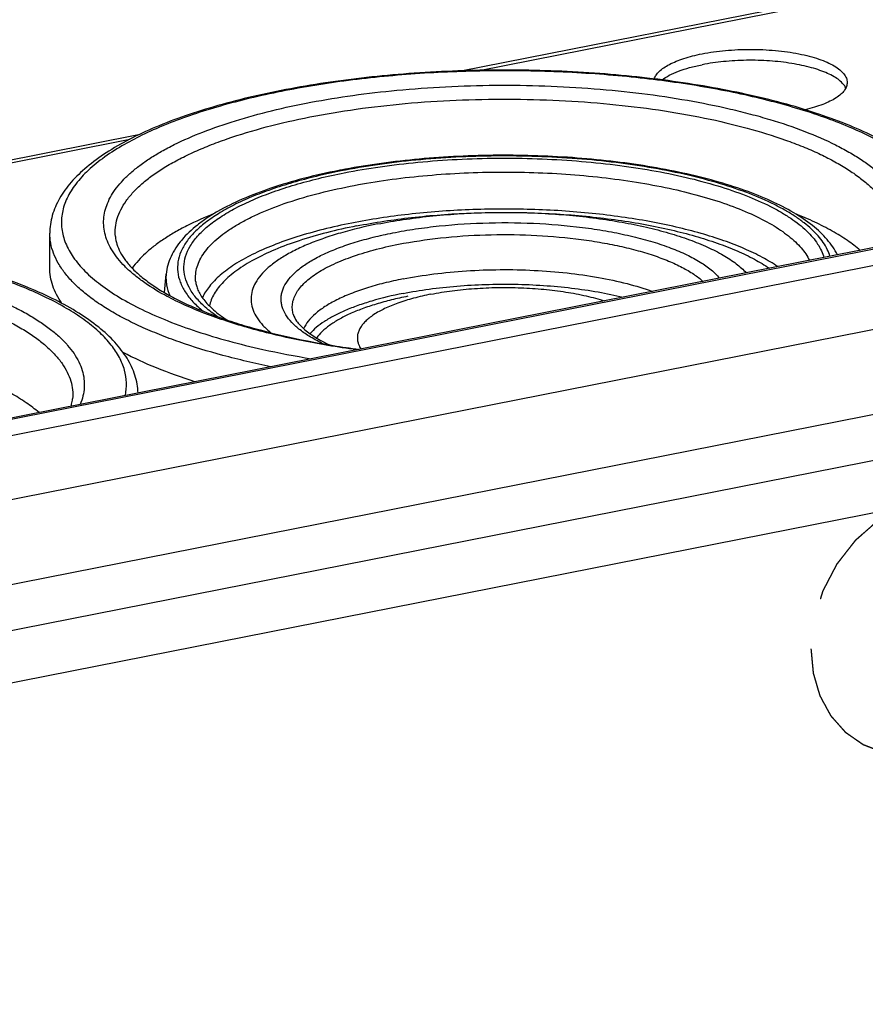
# Model space of a CAD drawing. Units: millimetres. Extents: x 0 to 594, y 0 to 420.
# Drawn here: x 526 to 548, y 280 to 305 of the extents above; entities that cross this region are included whole.
import ezdxf

# ---------------------------------------------------------------- set-up
doc = ezdxf.new("R2010")
doc.units = ezdxf.units.MM
doc.header["$LTSCALE"] = 32.67
doc.linetypes.add('DASHED', pattern=[0.2, 0.1, -0.1])
doc.layers.get('0').update_dxf_attribs({"linetype": 'CONTINUOUS'})
for name, color, linetype in [('AUSFORMSCHRAEGEN', 7, 'CONTINUOUS'), ('BEZUGSACHSEN', 7, 'CONTINUOUS'), ('KURVEN-EIN', 7, 'CONTINUOUS'), ('RUNDUNGEN', 7, 'CONTINUOUS')]:
    doc.layers.add(name, color=color, linetype=linetype)

msp = doc.modelspace()

# ---------------------------------------------------------------- linework, layer by layer
at = {"color": 7, "linetype": 'Continuous'}
for p, q in [((571.4079, 303.3083), (475.2791, 284.3262)), ((572.2079, 301.8101), (476.0791, 282.828)), ((573.9079, 299.9479), (477.7791, 280.9658)), ((575.4079, 299.0593), (479.2791, 280.0772))]:
    msp.add_line(p, q, dxfattribs=at)
for points, knots in [([(543.7865, 304.1973), (543.9856, 304.2367), (544.4015, 304.2936), (545.0364, 304.3213), (545.5725, 304.298), (545.9888, 304.25), (546.2809, 304.2012), (546.5519, 304.1399), (546.7973, 304.0672), (547.013, 303.9843), (547.1955, 303.8927), (547.3422, 303.7935), (547.4511, 303.6879), (547.5101, 303.5912), (547.5328, 303.5137), (547.5365, 303.4756), (547.5365, 303.4568)], [0, 0, 0, 0, 0.150329, 0.3102186, 0.4701083, 0.5470635, 0.6204868, 0.6893383, 0.7527024, 0.8098331, 0.8602159, 0.9036664, 0.9405018, 0.9718276, 0.986132, 1, 1, 1, 1]), ([(542.5511, 303.5491), (542.5622, 303.5841), (542.5988, 303.6555), (542.6841, 303.7521), (542.8008, 303.8438), (542.9473, 303.93), (543.122, 304.0097), (543.3226, 304.082), (543.5466, 304.1459), (543.7044, 304.1811), (543.7865, 304.1973)], [0, 0, 0, 0, 0.0763574, 0.1640502, 0.2659922, 0.3834162, 0.5164298, 0.6643836, 0.8260965, 1, 1, 1, 1]), ([(547.5021, 303.3162), (547.4844, 303.3524), (547.4337, 303.4249), (547.3287, 303.5213), (547.1915, 303.6124), (547.0238, 303.6971), (546.8278, 303.7743), (546.6061, 303.8431), (546.3619, 303.9023), (546.0029, 303.969), (545.5242, 304.0217), (544.9344, 304.0373), (544.3505, 304.0055), (543.9692, 303.9515), (543.7865, 303.9154)], [0, 0, 0, 0, 0.0309825, 0.067069, 0.1090373, 0.1571065, 0.2111292, 0.2707072, 0.3352632, 0.4040852, 0.5511616, 0.7046978, 0.8568794, 1, 1, 1, 1]), ([(542.7541, 303.5239), (542.8126, 303.5686), (542.9507, 303.6525), (543.1899, 303.7564), (543.4733, 303.8466), (543.6781, 303.894), (543.7865, 303.9154)], [0, 0, 0, 0, 0.1987602, 0.4335252, 0.7020273, 1, 1, 1, 1]), ([(547.5365, 303.4568), (547.5365, 303.4219), (547.5226, 303.348), (547.464, 303.2438), (547.3707, 303.1449), (547.2444, 303.0514), (547.0868, 302.964), (546.8997, 302.8837), (546.6858, 302.8115), (546.5333, 302.7712), (546.4533, 302.7524)], [0, 0, 0, 0, 0.0767237, 0.1612107, 0.2590272, 0.3731976, 0.5048653, 0.6539345, 0.8194822, 1, 1, 1, 1]), ([(534.8612, 299.7502), (535.3309, 299.8429), (536.3079, 299.9896), (537.8103, 300.1013), (539.3485, 300.1086), (540.6227, 300.0266), (541.6102, 299.9069), (542.3119, 299.7933), (542.9762, 299.656), (543.5962, 299.4965), (544.1657, 299.3165), (544.6789, 299.1177), (545.1306, 298.9024), (545.403, 298.7401), (545.5264, 298.6558)], [0, 0, 0, 0, 0.1315481, 0.2710873, 0.4135867, 0.5538464, 0.6215507, 0.6868207, 0.7490929, 0.8078524, 0.8626456, 0.9130968, 0.95893, 1, 1, 1, 1]), ([(535.4107, 299.8005), (535.6273, 299.8433), (536.0721, 299.9196), (536.9952, 300.0363), (537.9477, 300.097), (538.9136, 300.104), (539.6394, 300.0815), (540.3534, 300.0317), (541.0467, 299.9551), (541.7107, 299.8528), (542.3372, 299.726), (542.9186, 299.5763), (543.4477, 299.4057), (543.9181, 299.2161), (544.3243, 299.01), (544.6618, 298.7896), (544.8509, 298.6234), (544.9301, 298.538)], [0, 0, 0, 0, 0.0672052, 0.1373052, 0.2831452, 0.3573243, 0.4312486, 0.5041066, 0.575105, 0.6434828, 0.7085268, 0.7695879, 0.8261005, 0.8776074, 0.923794, 0.9645394, 1, 1, 1, 1]), ([(534.8612, 299.7502), (534.6015, 299.6989), (534.1036, 299.5873), (533.3984, 299.3838), (532.77, 299.153), (532.2275, 298.8983), (531.8395, 298.6607), (531.5823, 298.4594), (531.4224, 298.3102), (531.2891, 298.1578), (531.1829, 298.0025), (531.1043, 297.8447), (531.07, 297.7361), (531.0581, 297.6822)], [0, 0, 0, 0, 0.1761404, 0.339435, 0.4881982, 0.621193, 0.7378001, 0.790041, 0.8383919, 0.8831063, 0.9245652, 0.9632989, 1, 1, 1, 1]), ([(535.4107, 299.8005), (535.0857, 299.7363), (534.615, 299.6252), (534.0201, 299.4371), (533.6251, 299.2875), (533.2711, 299.1264), (532.9606, 298.9551), (532.6962, 298.7748), (532.4797, 298.5866), (532.3128, 298.3916), (532.1974, 298.1903), (532.1359, 297.9838), (532.1306, 297.7749), (532.1819, 297.5677), (532.2877, 297.3653), (532.4452, 297.169), (532.5755, 297.05), (532.6477, 296.9913)], [0, 0, 0, 0, 0.1959877, 0.2856178, 0.368981, 0.445705, 0.5155585, 0.5784959, 0.6347206, 0.6847793, 0.7296841, 0.771022, 0.810935, 0.851836, 0.8959465, 0.9449641, 1, 1, 1, 1]), ([(536.0612, 298.3815), (536.324, 298.4334), (536.8683, 298.5198), (537.7066, 298.5989), (538.572, 298.6299), (539.4406, 298.6118), (540.2883, 298.5451), (541.0917, 298.4317), (541.8288, 298.275), (542.2899, 298.1366), (542.504, 298.059)], [0, 0, 0, 0, 0.1233376, 0.253542, 0.3874689, 0.5218306, 0.6533225, 0.7787504, 0.8951629, 1, 1, 1, 1]), ([(536.0612, 298.3815), (535.8961, 298.3489), (535.5783, 298.2783), (535.1258, 298.1511), (534.7175, 298.0076), (534.3586, 297.8496), (534.096, 297.7029), (533.916, 297.5787), (533.7671, 297.4595), (533.6153, 297.306), (533.5258, 297.1644), (533.4947, 297.094)], [0, 0, 0, 0, 0.1708833, 0.3304053, 0.4771381, 0.6099781, 0.7282583, 0.781918, 0.8319814, 0.9218341, 1, 1, 1, 1]), ([(536.0612, 298.0056), (536.2852, 298.0499), (536.7478, 298.1258), (537.4598, 298.2028), (538.1968, 298.2445), (538.9438, 298.2501), (539.6855, 298.2195), (540.4069, 298.1534), (541.0933, 298.0531), (541.5348, 297.9615), (541.7466, 297.9095)], [0, 0, 0, 0, 0.1196757, 0.2454498, 0.3751053, 0.506314, 0.6367046, 0.7639283, 0.8857263, 1, 1, 1, 1]), ([(536.7841, 297.9864), (536.9645, 298.022), (537.3378, 298.082), (537.9127, 298.139), (538.5069, 298.1646), (539.1056, 298.1582), (539.6938, 298.1198), (540.2569, 298.0505), (540.7809, 297.9521), (541.1124, 297.8643), (541.2684, 297.815)], [0, 0, 0, 0, 0.1218831, 0.2503633, 0.3826505, 0.5158222, 0.6469254, 0.7730784, 0.8915751, 1, 1, 1, 1]), ([(536.0612, 298.0056), (535.7893, 297.9519), (535.3964, 297.8586), (534.9015, 297.6989), (534.5757, 297.5719), (534.2863, 297.435), (534.0355, 297.2894), (533.8256, 297.1363), (533.7073, 297.0233), (533.6569, 296.9658)], [0, 0, 0, 0, 0.3127811, 0.4550666, 0.586762, 0.7072516, 0.8161914, 0.9136011, 1, 1, 1, 1]), ([(536.1862, 297.9316), (536.0441, 297.9035), (535.7695, 297.8431), (535.3758, 297.736), (535.0156, 297.616), (534.6925, 297.4843), (534.4097, 297.3422), (534.1698, 297.191), (533.975, 297.032), (533.8702, 296.9144), (533.8278, 296.8548)], [0, 0, 0, 0, 0.1644744, 0.3192616, 0.4632179, 0.595413, 0.7151956, 0.8222839, 0.9169031, 1, 1, 1, 1]), ([(536.7841, 297.9864), (536.6329, 297.9565), (536.3455, 297.8908), (535.944, 297.7677), (535.5977, 297.6266), (535.3507, 297.4912), (535.1889, 297.3744), (535.0903, 297.2876), (535.0099, 297.1985), (534.9482, 297.1073), (534.9056, 297.0142), (534.8827, 296.9198), (534.88, 296.8249), (534.8914, 296.7629), (534.9001, 296.7327)], [0, 0, 0, 0, 0.1872929, 0.3579831, 0.5097314, 0.641081, 0.6990507, 0.7520284, 0.8003419, 0.8445325, 0.8854016, 0.9240331, 0.9617528, 1, 1, 1, 1]), ([(534.9001, 296.7327), (534.904, 296.7191), (534.9228, 296.6629), (534.9509, 296.61), (534.9757, 296.5725)], [0, 0, 0, 0, 0.2393935, 1, 1, 1, 1])]:
    msp.add_open_spline(points, degree=3, knots=knots, dxfattribs=at)
at = {"layer": 'AUSFORMSCHRAEGEN', "color": 7, "linetype": 'Continuous'}
for p, q in [((529.8975, 298.0303), (529.9419, 298.5062)), ((479.2791, 278.7333), (575.4079, 297.7154))]:
    msp.add_line(p, q, dxfattribs=at)
for points, knots in [([(545.7433, 298.6986), (545.6155, 298.7855), (545.3338, 298.9526), (544.8667, 299.1745), (544.3364, 299.3792), (543.7482, 299.5647), (543.108, 299.7289), (542.4223, 299.8702), (541.6981, 299.9871), (540.6792, 300.1103), (539.3647, 300.1945), (537.778, 300.1867), (536.2284, 300.0713), (535.2207, 299.9199), (534.7362, 299.8242)], [0, 0, 0, 0, 0.0411375, 0.0870293, 0.1375284, 0.1923577, 0.251141, 0.3134254, 0.3786965, 0.446392, 0.5866101, 0.7290463, 0.8685152, 1, 1, 1, 1]), ([(531.1808, 300.0682), (530.9403, 299.9726), (530.5948, 299.8197), (530.1654, 299.5879), (529.8826, 299.4133), (529.6303, 299.2331), (529.3466, 298.9955), (529.1639, 298.7976), (529.065, 298.6581)], [0, 0, 0, 0, 0.3017681, 0.4396373, 0.5686843, 0.6889666, 0.8006924, 1, 1, 1, 1]), ([(547.8757, 299.1197), (547.7696, 299.2102), (547.5347, 299.3871), (547.1406, 299.6291), (546.6901, 299.8593), (546.3671, 299.9983), (546.1971, 300.066)], [0, 0, 0, 0, 0.2162814, 0.4550001, 0.7163653, 1, 1, 1, 1]), ([(534.7362, 299.8242), (534.4885, 299.7753), (534.0117, 299.6694), (533.3325, 299.4787), (532.7196, 299.2637), (532.1803, 299.0268), (531.7209, 298.7709), (531.3982, 298.5363), (531.1886, 298.34), (531.0233, 298.1535), (530.925, 297.9999), (530.8776, 297.8942)], [0, 0, 0, 0, 0.1706754, 0.3300452, 0.4766894, 0.6095103, 0.7278401, 0.8316068, 0.8782768, 0.9217022, 1, 1, 1, 1]), ([(526.6581, 294.9299), (526.552, 295.0205), (526.3171, 295.1974), (525.9229, 295.4394), (525.4725, 295.6695), (525.1494, 295.8085), (524.9795, 295.8762)], [0, 0, 0, 0, 0.2162814, 0.4550001, 0.7163653, 1, 1, 1, 1])]:
    msp.add_open_spline(points, degree=3, knots=knots, dxfattribs=at)
at = {"layer": 'BEZUGSACHSEN', "color": 7, "linetype": 'Continuous'}
msp.add_line((526.9362, 298.6682), (526.9362, 299.561), dxfattribs=at)
at = {"layer": 'KURVEN-EIN', "color": 2, "linetype": 'DASHED'}
for points, knots in [([(548.9529, 292.4917), (548.913, 292.4687), (548.8333, 292.4226), (548.7138, 292.3534), (548.6142, 292.2958), (548.5345, 292.2497), (548.4747, 292.2152), (548.4249, 292.1864), (548.385, 292.1633), (548.3601, 292.1489), (548.3402, 292.1374), (548.3278, 292.1301), (548.319, 292.1252), (548.3141, 292.1221), (548.3097, 292.118), (548.3041, 292.1132), (548.2907, 292.1013), (548.2706, 292.0837), (548.2438, 292.0601), (548.2169, 292.0365), (548.1812, 292.0051), (548.1186, 291.9501), (548.0292, 291.8715), (547.9398, 291.7929), (547.8772, 291.7378), (547.8414, 291.7064), (547.8146, 291.6828), (547.7878, 291.6592), (547.7677, 291.6415), (547.7543, 291.6298), (547.7487, 291.6248), (547.7441, 291.621), (547.7402, 291.6164), (547.7338, 291.6079), (547.7244, 291.596), (547.7095, 291.5769), (547.6908, 291.553), (547.6609, 291.5147), (547.6235, 291.4668), (547.5787, 291.4094), (547.5338, 291.352), (547.489, 291.2946), (547.4441, 291.2372), (547.3993, 291.1798), (547.3619, 291.1319), (547.332, 291.0937), (547.3134, 291.0697), (547.2984, 291.0506), (547.2872, 291.0363), (547.2779, 291.0243), (547.2713, 291.0159), (547.2676, 291.0111), (547.2646, 291.0077), (547.2627, 291.0035), (547.2598, 290.9981), (547.2549, 290.9886), (547.2479, 290.9752), (547.2394, 290.9589), (547.2281, 290.9373), (547.2141, 290.9103), (547.1915, 290.8671), (547.1633, 290.8131), (547.1295, 290.7483), (547.0957, 290.6835), (547.0619, 290.6187), (547.0281, 290.5539), (546.9943, 290.4891), (546.9661, 290.4351), (546.9435, 290.3919), (546.9295, 290.3649), (546.9182, 290.3433), (546.9112, 290.3298), (546.9061, 290.3204), (546.9035, 290.3149), (546.9019, 290.309), (546.8996, 290.3017), (546.8943, 290.2842), (546.8863, 290.2579), (546.8757, 290.2229), (546.865, 290.1878), (546.8508, 290.1411), (546.8259, 290.0593), (546.7903, 289.9426), (546.7548, 289.8258), (546.7299, 289.744), (546.7157, 289.6973), (546.705, 289.6623), (546.6944, 289.6272), (546.6864, 289.6009), (546.681, 289.5834), (546.6789, 289.5761), (546.6769, 289.5703), (546.6761, 289.5645), (546.6752, 289.5542), (546.6736, 289.5397), (546.6713, 289.5163), (546.6683, 289.4871), (546.6635, 289.4404), (546.6576, 289.3821), (546.6505, 289.312), (546.641, 289.2187), (546.6291, 289.102), (546.6148, 288.9619), (546.6053, 288.8685), (546.6006, 288.8218)], [0, 0, 0, 0, 0.03125, 0.0625, 0.09375, 0.109375, 0.125, 0.140625, 0.1484375, 0.15625, 0.1601562, 0.1640625, 0.1660156, 0.1669922, 0.1679688, 0.1699219, 0.171875, 0.1796875, 0.1875, 0.1953125, 0.203125, 0.21875, 0.25, 0.28125, 0.296875, 0.3046875, 0.3125, 0.3203125, 0.328125, 0.3300781, 0.3320312, 0.3330078, 0.3339844, 0.3359375, 0.3398438, 0.34375, 0.3515625, 0.359375, 0.375, 0.390625, 0.40625, 0.421875, 0.4375, 0.453125, 0.46875, 0.4765625, 0.484375, 0.4882812, 0.4921875, 0.4960938, 0.4980469, 0.4990234, 0.5, 0.5009766, 0.5019531, 0.5039062, 0.5078125, 0.5117188, 0.515625, 0.5234375, 0.53125, 0.546875, 0.5625, 0.578125, 0.59375, 0.609375, 0.625, 0.640625, 0.6484375, 0.65625, 0.6601562, 0.6640625, 0.6660156, 0.6669922, 0.6679688, 0.6699219, 0.671875, 0.6796875, 0.6875, 0.6953125, 0.703125, 0.71875, 0.75, 0.78125, 0.796875, 0.8046875, 0.8125, 0.8203125, 0.828125, 0.8300781, 0.8320312, 0.8330078, 0.8339844, 0.8359375, 0.8398438, 0.84375, 0.8515625, 0.859375, 0.875, 0.890625, 0.90625, 0.9375, 0.96875, 1, 1, 1, 1]), ([(546.6006, 288.8218), (546.6054, 288.7695), (546.6126, 288.6911), (546.6222, 288.5865), (546.6294, 288.5081), (546.6367, 288.4297), (546.6427, 288.3643), (546.6475, 288.312), (546.6505, 288.2794), (546.6529, 288.2532), (546.6547, 288.2336), (546.6562, 288.2173), (546.6572, 288.2058), (546.6579, 288.1993), (546.658, 288.1943), (546.6597, 288.1899), (546.6614, 288.1838), (546.6646, 288.1732), (546.669, 288.1581), (546.6743, 288.14), (546.6815, 288.1158), (546.6904, 288.0855), (546.7046, 288.0371), (546.7224, 287.9766), (546.7438, 287.904), (546.7652, 287.8314), (546.783, 287.771), (546.7972, 287.7226), (546.8061, 287.6923), (546.8133, 287.6681), (546.8186, 287.65), (546.8231, 287.6349), (546.8261, 287.6242), (546.828, 287.6182), (546.829, 287.6135), (546.8315, 287.6097), (546.8343, 287.6043), (546.8394, 287.595), (546.8466, 287.5817), (546.8553, 287.5657), (546.8669, 287.5443), (546.8814, 287.5177), (546.9045, 287.475), (546.9334, 287.4217), (546.9681, 287.3577), (547.0029, 287.2937), (547.0318, 287.2404), (547.0549, 287.1977), (547.0694, 287.1711), (547.081, 287.1498), (547.0896, 287.1337), (547.0969, 287.1204), (547.1019, 287.1111), (547.1049, 287.1058), (547.1068, 287.1016), (547.11, 287.0984), (547.1139, 287.0939), (547.1209, 287.0861), (547.1308, 287.0749), (547.1428, 287.0614), (547.1586, 287.0435), (547.1785, 287.0211), (547.2103, 286.9852), (547.25, 286.9404), (547.2977, 286.8866), (547.3454, 286.8329), (547.3851, 286.788), (547.4169, 286.7522), (547.4367, 286.7298), (547.4526, 286.7118), (547.4645, 286.6984), (547.4745, 286.6872), (547.4814, 286.6793), (547.4854, 286.6749), (547.4882, 286.6713), (547.492, 286.6691), (547.4967, 286.6657), (547.505, 286.66), (547.5169, 286.6517), (547.5312, 286.6418), (547.5503, 286.6286), (547.5741, 286.612), (547.6122, 286.5856), (547.6598, 286.5526), (547.7169, 286.5129), (547.7741, 286.4733), (547.8217, 286.4402), (547.8598, 286.4138), (547.8836, 286.3973), (547.9026, 286.3841), (547.9169, 286.3742), (547.9288, 286.3659), (547.9371, 286.3601), (547.9419, 286.3569), (547.9453, 286.3541), (547.9496, 286.3529), (547.955, 286.3507), (547.9645, 286.3471), (547.9781, 286.3418), (547.9944, 286.3356), (548.0161, 286.3272), (548.0432, 286.3168), (548.0867, 286.3001), (548.141, 286.2792), (548.2062, 286.2542), (548.2713, 286.2291), (548.3256, 286.2082), (548.3691, 286.1915), (548.3962, 286.1811), (548.418, 286.1728), (548.4342, 286.1665), (548.4478, 286.1613), (548.4573, 286.1576), (548.4628, 286.1556), (548.4667, 286.1537), (548.4713, 286.1535), (548.4771, 286.1525), (548.4875, 286.1512), (548.5022, 286.1492), (548.5199, 286.1469), (548.5434, 286.1437), (548.5729, 286.1397), (548.62, 286.1334), (548.679, 286.1255), (548.7497, 286.116), (548.8204, 286.1065), (548.8793, 286.0986), (548.9265, 286.0923), (548.9559, 286.0883), (548.9795, 286.0851), (548.9972, 286.0828), (549.0119, 286.0808), (549.0222, 286.0794), (549.0281, 286.0787), (549.0325, 286.0777), (549.0372, 286.0785), (549.0435, 286.0789), (549.0544, 286.08), (549.07, 286.0813), (549.0887, 286.083), (549.1137, 286.0852), (549.1449, 286.088), (549.1948, 286.0925), (549.2572, 286.098), (549.3321, 286.1047), (549.407, 286.1114), (549.4694, 286.117), (549.5193, 286.1214), (549.5505, 286.1242), (549.5755, 286.1264), (549.5942, 286.1281), (549.6098, 286.1295), (549.6207, 286.1304), (549.627, 286.1311), (549.6317, 286.1312), (549.6363, 286.1329), (549.6424, 286.1347), (549.6531, 286.138), (549.6685, 286.1426), (549.6869, 286.1482), (549.7114, 286.1557), (549.7421, 286.165), (549.7911, 286.1799), (549.8524, 286.1985), (549.926, 286.2209), (549.9996, 286.2432), (550.061, 286.2619), (550.11, 286.2768), (550.1407, 286.2861), (550.1652, 286.2936), (550.1836, 286.2991), (550.1989, 286.3038), (550.2097, 286.307), (550.2158, 286.309), (550.2205, 286.3101), (550.2248, 286.3127), (550.2307, 286.3157), (550.241, 286.3212), (550.2558, 286.3289), (550.2735, 286.3382), (550.2971, 286.3506), (550.3266, 286.3661), (550.3738, 286.3909), (550.4328, 286.4218), (550.5036, 286.459), (550.5744, 286.4962), (550.6333, 286.5271), (550.6805, 286.5519), (550.71, 286.5674), (550.7336, 286.5798), (550.7513, 286.5891), (550.7661, 286.5969), (550.7764, 286.6022), (550.7823, 286.6054), (550.7868, 286.6074), (550.7908, 286.6109), (550.7963, 286.615), (550.8058, 286.6225), (550.8194, 286.633), (550.8357, 286.6456), (550.8575, 286.6625), (550.8847, 286.6835), (550.9282, 286.7172), (550.9826, 286.7594), (551.0479, 286.8099), (551.1132, 286.8605), (551.1676, 286.9026), (551.2111, 286.9363), (551.2383, 286.9574), (551.2601, 286.9742), (551.2764, 286.9869), (551.29, 286.9974), (551.2995, 287.0048), (551.3049, 287.0091), (551.3092, 287.0119), (551.3126, 287.0162), (551.3176, 287.0214), (551.326, 287.0306), (551.3382, 287.0438), (551.3527, 287.0596), (551.3721, 287.0807), (551.3964, 287.107), (551.4352, 287.1492), (551.4838, 287.2018), (551.542, 287.2651), (551.6002, 287.3283), (551.6488, 287.381), (551.6876, 287.4231), (551.7119, 287.4495), (551.7313, 287.4705), (551.7459, 287.4863), (551.758, 287.4995), (551.7665, 287.5087), (551.7713, 287.5141), (551.7752, 287.5178), (551.7778, 287.5225), (551.7818, 287.5283), (551.7886, 287.5388), (551.7984, 287.5536), (551.8102, 287.5714), (551.8258, 287.5952), (551.8454, 287.6249), (551.8767, 287.6724), (551.9158, 287.7318), (551.9627, 287.803), (552.0096, 287.8743), (552.0488, 287.9337), (552.08, 287.9812), (552.0996, 288.0109), (552.1152, 288.0347), (552.127, 288.0525), (552.1367, 288.0673), (552.1436, 288.0777), (552.1475, 288.0837), (552.1507, 288.088), (552.1526, 288.093), (552.1556, 288.0994), (552.1606, 288.1108), (552.1679, 288.1269), (552.1767, 288.1463), (552.1883, 288.1722), (552.2029, 288.2045), (552.2262, 288.2563), (552.2553, 288.321), (552.2902, 288.3986), (552.3252, 288.4762), (552.3543, 288.5409), (552.3776, 288.5926), (552.3921, 288.6249), (552.4038, 288.6508), (552.4125, 288.6702), (552.4198, 288.6864), (552.4249, 288.6977), (552.4277, 288.7042), (552.4302, 288.709), (552.4313, 288.7141), (552.4332, 288.7208), (552.4363, 288.7326), (552.4408, 288.7495), (552.4462, 288.7698), (552.4534, 288.7968), (552.4624, 288.8305), (552.4768, 288.8845), (552.4949, 288.952), (552.5165, 289.033), (552.5381, 289.114), (552.5561, 289.1815), (552.5705, 289.2355), (552.5795, 289.2693), (552.5867, 289.2963), (552.5922, 289.3165), (552.5966, 289.3334), (552.5998, 289.3452), (552.6015, 289.3519), (552.6032, 289.357), (552.6034, 289.3622), (552.6041, 289.3691), (552.6051, 289.3811), (552.6067, 289.3984), (552.6086, 289.4191), (552.6111, 289.4466), (552.6142, 289.4811), (552.6191, 289.5363), (552.6254, 289.6052), (552.6329, 289.6879), (552.6403, 289.7707), (552.6503, 289.881), (552.6578, 289.9637), (552.6628, 290.0189)], [0, 0, 0, 0, 0.015625, 0.0234375, 0.03125, 0.0390625, 0.046875, 0.0507812, 0.0546875, 0.0566406, 0.0585938, 0.0605469, 0.0615234, 0.0620117, 0.0625, 0.0629883, 0.0634766, 0.0644531, 0.0664062, 0.0683594, 0.0703125, 0.0742188, 0.078125, 0.0859375, 0.09375, 0.1015625, 0.109375, 0.1132812, 0.1171875, 0.1191406, 0.1210938, 0.1230469, 0.1240234, 0.1245117, 0.125, 0.1254883, 0.1259766, 0.1269531, 0.1289062, 0.1308594, 0.1328125, 0.1367188, 0.140625, 0.1484375, 0.15625, 0.1640625, 0.171875, 0.1757812, 0.1796875, 0.1816406, 0.1835938, 0.1855469, 0.1865234, 0.1870117, 0.1875, 0.1879883, 0.1884766, 0.1894531, 0.1914062, 0.1933594, 0.1953125, 0.1992188, 0.203125, 0.2109375, 0.21875, 0.2265625, 0.234375, 0.2382812, 0.2421875, 0.2441406, 0.2460938, 0.2480469, 0.2490234, 0.2495117, 0.25, 0.2504883, 0.2509766, 0.2519531, 0.2539062, 0.2558594, 0.2578125, 0.2617188, 0.265625, 0.2734375, 0.28125, 0.2890625, 0.296875, 0.3007812, 0.3046875, 0.3066406, 0.3085938, 0.3105469, 0.3115234, 0.3120117, 0.3125, 0.3129883, 0.3134766, 0.3144531, 0.3164062, 0.3183594, 0.3203125, 0.3242188, 0.328125, 0.3359375, 0.34375, 0.3515625, 0.359375, 0.3632812, 0.3671875, 0.3691406, 0.3710938, 0.3730469, 0.3740234, 0.3745117, 0.375, 0.3754883, 0.3759766, 0.3769531, 0.3789062, 0.3808594, 0.3828125, 0.3867188, 0.390625, 0.3984375, 0.40625, 0.4140625, 0.421875, 0.4257812, 0.4296875, 0.4316406, 0.4335938, 0.4355469, 0.4365234, 0.4370117, 0.4375, 0.4379883, 0.4384766, 0.4394531, 0.4414062, 0.4433594, 0.4453125, 0.4492188, 0.453125, 0.4609375, 0.46875, 0.4765625, 0.484375, 0.4882812, 0.4921875, 0.4941406, 0.4960938, 0.4980469, 0.4990234, 0.4995117, 0.5, 0.5004883, 0.5009766, 0.5019531, 0.5039062, 0.5058594, 0.5078125, 0.5117188, 0.515625, 0.5234375, 0.53125, 0.5390625, 0.546875, 0.5507812, 0.5546875, 0.5566406, 0.5585938, 0.5605469, 0.5615234, 0.5620117, 0.5625, 0.5629883, 0.5634766, 0.5644531, 0.5664062, 0.5683594, 0.5703125, 0.5742188, 0.578125, 0.5859375, 0.59375, 0.6015625, 0.609375, 0.6132812, 0.6171875, 0.6191406, 0.6210938, 0.6230469, 0.6240234, 0.6245117, 0.625, 0.6254883, 0.6259766, 0.6269531, 0.6289062, 0.6308594, 0.6328125, 0.6367188, 0.640625, 0.6484375, 0.65625, 0.6640625, 0.671875, 0.6757812, 0.6796875, 0.6816406, 0.6835938, 0.6855469, 0.6865234, 0.6870117, 0.6875, 0.6879883, 0.6884766, 0.6894531, 0.6914062, 0.6933594, 0.6953125, 0.6992188, 0.703125, 0.7109375, 0.71875, 0.7265625, 0.734375, 0.7382812, 0.7421875, 0.7441406, 0.7460938, 0.7480469, 0.7490234, 0.7495117, 0.75, 0.7504883, 0.7509766, 0.7519531, 0.7539062, 0.7558594, 0.7578125, 0.7617188, 0.765625, 0.7734375, 0.78125, 0.7890625, 0.796875, 0.8007812, 0.8046875, 0.8066406, 0.8085938, 0.8105469, 0.8115234, 0.8120117, 0.8125, 0.8129883, 0.8134766, 0.8144531, 0.8164062, 0.8183594, 0.8203125, 0.8242188, 0.828125, 0.8359375, 0.84375, 0.8515625, 0.859375, 0.8632812, 0.8671875, 0.8691406, 0.8710938, 0.8730469, 0.8740234, 0.8745117, 0.875, 0.8754883, 0.8759766, 0.8769531, 0.8789062, 0.8808594, 0.8828125, 0.8867188, 0.890625, 0.8984375, 0.90625, 0.9140625, 0.921875, 0.9257812, 0.9296875, 0.9316406, 0.9335938, 0.9355469, 0.9365234, 0.9370117, 0.9375, 0.9379883, 0.9384766, 0.9394531, 0.9414062, 0.9433594, 0.9453125, 0.9492188, 0.953125, 0.9609375, 0.96875, 0.9765625, 0.984375, 1, 1, 1, 1])]:
    msp.add_open_spline(points, degree=3, knots=knots, dxfattribs=at)
at = {"layer": 'RUNDUNGEN', "color": 7, "linetype": 'Continuous'}
for p, q in [((537.5574, 303.7578), (559.1472, 308.0211)), ((570.7814, 303.6428), (474.5875, 284.6475)), ((516.3398, 299.5681), (529.2687, 302.1211))]:
    msp.add_line(p, q, dxfattribs=at)
at = {"layer": 'RUNDUNGEN', "color": 9, "linetype": 'Continuous'}
for p, q in [((538.0251, 303.7705), (559.341, 307.9797)), ((570.8783, 303.6221), (474.7494, 284.64)), ((516.8075, 299.5808), (529, 301.9884))]:
    msp.add_line(p, q, dxfattribs=at)
at = {"layer": 'RUNDUNGEN', "color": 7, "linetype": 'Continuous'}
msp.add_arc((537.7694, 284.1356), 17.3771, 100.99045, 101.17007, dxfattribs=at)
at = {"layer": 'RUNDUNGEN', "color": 9, "linetype": 'Continuous'}
msp.add_arc((537.4201, 318.9776), 22.9634, 257.46883, 260.65811, dxfattribs=at)
at = {"layer": 'RUNDUNGEN', "color": 7, "linetype": 'Continuous'}
for points, knots in [([(550.4349, 299.6249), (550.4319, 299.702), (550.4148, 299.8569), (550.3571, 300.0852), (550.2686, 300.3085), (550.1088, 300.6033), (549.8338, 300.957), (549.4097, 301.3451), (548.8909, 301.708), (548.2816, 302.0463), (547.586, 302.3597), (546.8092, 302.6467), (545.9577, 302.9056), (545.0386, 303.1343), (544.0601, 303.331), (543.0312, 303.4939), (541.9614, 303.6216), (540.4838, 303.7441), (538.6085, 303.8019), (536.7345, 303.7355), (535.261, 303.6061), (534.1962, 303.4734), (533.1737, 303.3058), (532.2029, 303.1045), (531.2927, 302.8715), (530.4511, 302.6087), (529.6852, 302.3179), (529.0012, 302.001), (528.4042, 301.6593), (527.8982, 301.293), (527.4876, 300.9012), (527.2252, 300.5443), (527.0762, 300.2474), (526.9961, 300.0225), (526.9472, 299.7931), (526.9362, 299.638), (526.9362, 299.561)], [0, 0, 0, 0, 0.0087419, 0.017585, 0.0266034, 0.0358798, 0.0554949, 0.0770069, 0.1007915, 0.1270524, 0.1558514, 0.1871424, 0.2207981, 0.2566287, 0.2943965, 0.3338261, 0.3746129, 0.4164299, 0.5017595, 0.5869901, 0.6286848, 0.6693031, 0.7085206, 0.7460362, 0.7815793, 0.8149181, 0.8458707, 0.8743194, 0.9002314, 0.9236861, 0.9449094, 0.9643019, 0.9734988, 0.9824606, 0.9912683, 1, 1, 1, 1]), ([(547.2856, 299.0032), (547.2151, 299.1453), (547.0741, 299.3482), (546.8428, 299.5887), (546.5617, 299.8314), (546.1404, 300.1135), (545.5522, 300.4134), (544.8731, 300.6839), (544.1104, 300.9232), (543.2733, 301.1289), (542.3726, 301.2986), (541.4205, 301.4303), (540.4299, 301.5221), (539.4148, 301.5728), (538.3895, 301.5816), (537.3683, 301.5485), (536.3657, 301.474), (535.3958, 301.3589), (534.7641, 301.2537), (534.4566, 301.194)], [0, 0, 0, 0, 0.0351708, 0.0540389, 0.0739601, 0.1173909, 0.1660685, 0.2201055, 0.2792869, 0.3431646, 0.4111208, 0.4824134, 0.5562098, 0.6316146, 0.7076941, 0.7834987, 0.8580854, 0.9305398, 1, 1, 1, 1]), ([(534.4031, 301.1835), (534.0954, 301.1227), (533.5056, 300.9896), (532.6713, 300.7443), (531.9295, 300.4631), (531.3805, 300.1931), (530.999, 299.958), (530.6771, 299.726), (530.4, 299.47), (530.1855, 299.1864), (530.0632, 298.9689), (529.9785, 298.7418), (529.9492, 298.5846), (529.9419, 298.5062)], [0, 0, 0, 0, 0.1713941, 0.3301298, 0.4747248, 0.6043853, 0.6636584, 0.7193756, 0.8211212, 0.8681103, 0.9131899, 0.9569672, 1, 1, 1, 1]), ([(529.2173, 295.4352), (529.2143, 295.5123), (529.1972, 295.6672), (529.1395, 295.8955), (529.051, 296.1188), (528.8912, 296.4135), (528.6162, 296.7672), (528.1921, 297.1554), (527.6733, 297.5182), (527.064, 297.8565), (526.3683, 298.1699), (525.5916, 298.457), (524.7401, 298.7158), (523.821, 298.9445), (522.8425, 299.1412), (521.8136, 299.3041), (520.7437, 299.4319), (519.2662, 299.5544), (517.3908, 299.6122), (515.5169, 299.5458), (514.0434, 299.4164), (512.9786, 299.2837), (511.9561, 299.116), (510.9853, 298.9148), (510.0751, 298.6818), (509.2335, 298.4189), (508.4676, 298.1281), (507.7836, 297.8112), (507.1866, 297.4695), (506.6806, 297.1032), (506.2699, 296.7114), (506.0075, 296.3545), (505.8586, 296.0576), (505.7785, 295.8328), (505.7295, 295.6033), (505.7185, 295.4483), (505.7185, 295.3712)], [0, 0, 0, 0, 0.0087419, 0.017585, 0.0266034, 0.0358798, 0.0554949, 0.0770069, 0.1007915, 0.1270524, 0.1558514, 0.1871424, 0.2207981, 0.2566287, 0.2943965, 0.3338261, 0.3746129, 0.4164299, 0.5017595, 0.5869901, 0.6286848, 0.6693031, 0.7085206, 0.7460362, 0.7815793, 0.8149181, 0.8458707, 0.8743194, 0.9002314, 0.9236861, 0.9449094, 0.9643019, 0.9734988, 0.9824606, 0.9912683, 1, 1, 1, 1]), ([(528.6306, 299.476), (528.6369, 299.4087), (528.6658, 299.2687), (528.7553, 299.0597), (528.8949, 298.8453), (529.0868, 298.6273), (529.3314, 298.4084), (529.6281, 298.1917), (529.9751, 297.9796), (530.3703, 297.7744), (530.8113, 297.5781), (531.2952, 297.392), (531.8193, 297.2177), (532.5855, 296.9973), (533.6225, 296.7617), (534.4794, 296.6224), (534.925, 296.5622)], [0, 0, 0, 0, 0.0279187, 0.058631, 0.0934824, 0.1332655, 0.1783733, 0.2289496, 0.284986, 0.3463765, 0.412946, 0.4844667, 0.5606673, 0.6412396, 0.8140861, 1, 1, 1, 1]), ([(527.2478, 297.7488), (527.1978, 297.8216), (527.1089, 297.9687), (527.0096, 298.2), (526.9496, 298.4334), (526.9362, 298.5907), (526.9362, 298.6683)], [0, 0, 0, 0, 0.2687931, 0.5218985, 0.7638547, 1, 1, 1, 1]), ([(530.7039, 298.3239), (530.7075, 298.286), (530.7216, 298.2075), (530.7629, 298.089), (530.8267, 297.9663), (530.9145, 297.8395), (531.0274, 297.7096), (531.2213, 297.5253), (531.3914, 297.4006), (531.5141, 297.3206)], [0, 0, 0, 0, 0.086063, 0.1790008, 0.2819617, 0.3972679, 0.5262366, 0.6695767, 1, 1, 1, 1]), ([(533.2271, 297.4682), (533.2451, 297.4056), (533.2968, 297.3089), (533.3953, 297.1878), (533.5007, 297.0853), (533.6318, 296.9808), (533.851, 296.834), (534.0359, 296.7376), (534.1676, 296.6767)], [0, 0, 0, 0, 0.1553129, 0.2553401, 0.3718251, 0.5049175, 0.6543495, 1, 1, 1, 1]), ([(530.6853, 295.7251), (530.3493, 295.832), (529.7191, 296.0558), (529.1098, 296.333), (528.8306, 296.4801)], [0, 0, 0, 0, 0.5277044, 1, 1, 1, 1]), ([(527.4859, 295.0934), (527.4907, 295.1095), (527.5082, 295.1727), (527.5195, 295.2376), (527.5241, 295.2861)], [0, 0, 0, 0, 0.2568776, 1, 1, 1, 1])]:
    msp.add_open_spline(points, degree=3, knots=knots, dxfattribs=at)
at = {"layer": 'RUNDUNGEN', "color": 9, "linetype": 'Continuous'}
for points, knots in [([(550.1062, 299.5599), (550.129, 299.6674), (550.1493, 299.8897), (550.0951, 300.2262), (549.9579, 300.5573), (549.7411, 300.8803), (549.4475, 301.1939), (549.0795, 301.4969), (548.6394, 301.7879), (548.1302, 302.0651), (547.5553, 302.3269), (546.9184, 302.5713), (546.2239, 302.7968), (545.4766, 303.0017), (544.6818, 303.1846), (543.5465, 303.401), (542.0493, 303.6052), (540.1889, 303.7434), (538.2866, 303.7747), (536.3954, 303.6983), (534.5681, 303.5163), (533.1125, 303.2766), (532.0211, 303.0328), (531.2658, 302.8313), (530.5625, 302.6091), (529.9159, 302.3676), (529.3307, 302.1086), (528.9683, 301.9171), (528.7992, 301.818)], [0, 0, 0, 0, 0.0141747, 0.0284523, 0.0435461, 0.0600433, 0.0783632, 0.0987694, 0.1214031, 0.1463133, 0.1734813, 0.2028359, 0.2342661, 0.2676281, 0.3027519, 0.3394458, 0.4166807, 0.4975095, 0.5799517, 0.6619645, 0.7415215, 0.8166926, 0.8520838, 0.8857428, 0.9174957, 0.9471945, 0.9747219, 1, 1, 1, 1]), ([(529.8963, 297.9677), (529.6978, 298.0766), (529.417, 298.2492), (529.0826, 298.5089), (528.8727, 298.7015), (528.6956, 298.8982), (528.5519, 299.0985), (528.4422, 299.3019), (528.3672, 299.5078), (528.3275, 299.7154), (528.3234, 299.9236), (528.3552, 300.1315), (528.4471, 300.4142), (528.6116, 300.6861), (528.83, 300.9403), (529.0327, 301.134), (529.2675, 301.323), (529.5338, 301.507), (529.8307, 301.6853), (530.2792, 301.9218), (530.9119, 302.1965), (531.7533, 302.4862), (532.6871, 302.7411), (533.701, 302.9578), (534.7814, 303.1332), (535.5243, 303.2196), (535.904, 303.2559)], [0, 0, 0, 0, 0.0598239, 0.0867581, 0.1117758, 0.1349911, 0.1565736, 0.1767586, 0.1958537, 0.214237, 0.2323414, 0.250623, 0.269523, 0.3105905, 0.3334223, 0.3580236, 0.38452, 0.4129891, 0.4434697, 0.4759687, 0.5469067, 0.625434, 0.7109058, 0.8024911, 0.8992165, 1, 1, 1, 1]), ([(535.904, 303.2559), (536.3226, 303.2958), (537.1688, 303.357), (538.4451, 303.3941), (539.7252, 303.3772), (540.9893, 303.3066), (542.2181, 303.1834), (543.3928, 303.0094), (544.3269, 302.8213), (545.0324, 302.6462), (545.6785, 302.4639), (546.4187, 302.2142), (547.0989, 301.9203), (547.577, 301.6659), (547.8901, 301.474), (548.1679, 301.2758), (548.4095, 301.0719), (548.614, 300.863), (548.7804, 300.6497), (548.908, 300.4325), (548.996, 300.2123), (549.0435, 299.9898), (549.05, 299.7663), (549.0154, 299.5434), (548.9664, 299.3997), (548.9361, 299.329)], [0, 0, 0, 0, 0.0846866, 0.1707641, 0.2570628, 0.3424085, 0.4256469, 0.5056691, 0.5814379, 0.617434, 0.6520259, 0.7166149, 0.7745945, 0.8009883, 0.8256173, 0.8484924, 0.8696572, 0.8891969, 0.9072477, 0.9240081, 0.9397476, 0.9548077, 0.9695879, 0.9845146, 1, 1, 1, 1]), ([(533.6558, 302.5655), (534.0534, 302.644), (534.8727, 302.7805), (536.1333, 302.9242), (537.4386, 303.01), (538.7659, 303.0364), (540.0917, 303.0029), (541.3929, 302.91), (542.6467, 302.7595), (543.8311, 302.5541), (544.9255, 302.2975), (545.7679, 302.0385), (546.3799, 301.8066), (546.7929, 301.6275), (547.1704, 301.4395), (547.5107, 301.2433), (547.8124, 301.0397), (548.0741, 300.8296), (548.2949, 300.6137), (548.4737, 300.3927), (548.6095, 300.1673), (548.7014, 299.9382), (548.7481, 299.7067), (548.7488, 299.5518), (548.7417, 299.476)], [0, 0, 0, 0, 0.0740474, 0.1516921, 0.2317593, 0.3130141, 0.3941929, 0.4740341, 0.5513082, 0.6248497, 0.693591, 0.7566008, 0.7857219, 0.8131501, 0.8388336, 0.8627429, 0.8848771, 0.9052699, 0.9239995, 0.9412005, 0.9570765, 0.9719125, 0.9860758, 1, 1, 1, 1]), ([(528.6306, 299.476), (528.6234, 299.553), (528.6243, 299.7102), (528.6729, 299.9453), (528.7678, 300.1778), (528.9081, 300.4064), (529.0925, 300.6304), (529.3202, 300.849), (529.5899, 301.0617), (529.9006, 301.2674), (530.2509, 301.4656), (530.6392, 301.6551), (531.064, 301.8354), (531.6929, 302.0683), (532.5575, 302.3273), (533.2781, 302.4909), (533.6558, 302.5655)], [0, 0, 0, 0, 0.0368303, 0.0743209, 0.1136494, 0.1558093, 0.2015644, 0.2514565, 0.3058377, 0.3649085, 0.4287492, 0.4973459, 0.5706096, 0.6483897, 0.8166226, 1, 1, 1, 1]), ([(528.7992, 301.818), (528.6259, 301.7166), (528.3067, 301.5101), (527.8916, 301.1663), (527.5719, 300.8089), (527.384, 300.493), (527.2906, 300.2392), (527.2481, 300.052), (527.232, 299.8642), (527.2421, 299.6763), (527.2786, 299.4889), (527.3639, 299.235), (527.5419, 298.9182), (527.8505, 298.5593), (528.2549, 298.2138), (528.7519, 297.8839), (529.3372, 297.5718), (530.006, 297.28), (530.7525, 297.011), (531.5703, 296.7673), (532.1417, 296.6272), (532.4377, 296.5613)], [0, 0, 0, 0, 0.0659161, 0.1245424, 0.1764198, 0.2226207, 0.2441524, 0.2649812, 0.285428, 0.3058354, 0.3265483, 0.3478942, 0.3935483, 0.4447165, 0.5025418, 0.5676174, 0.6401379, 0.7200126, 0.8069413, 0.900465, 1, 1, 1, 1]), ([(547.0914, 298.9647), (547.073, 299.0259), (547.0239, 299.149), (546.9197, 299.3263), (546.7837, 299.5006), (546.6166, 299.6713), (546.419, 299.8379), (546.1918, 299.9998), (545.9358, 300.1565), (545.5448, 300.3644), (544.9885, 300.6043), (544.2446, 300.8547), (543.4156, 301.0721), (542.5141, 301.253), (541.5537, 301.3946), (540.5492, 301.4947), (539.516, 301.5517), (538.47, 301.5647), (537.4274, 301.5335), (536.4041, 301.4586), (535.416, 301.3411), (534.7734, 301.2327), (534.4612, 301.1711)], [0, 0, 0, 0, 0.0142993, 0.0295273, 0.0459297, 0.0636875, 0.0829248, 0.103719, 0.1261097, 0.1501067, 0.2028253, 0.2615565, 0.3257341, 0.3946272, 0.4673809, 0.5430485, 0.6206183, 0.6990375, 0.7772353, 0.8541456, 0.9287299, 1, 1, 1, 1]), ([(534.5436, 301.1223), (534.8511, 301.183), (535.4841, 301.2897), (536.4576, 301.4051), (537.4656, 301.4784), (538.4926, 301.5085), (539.5227, 301.4948), (540.5397, 301.4376), (541.528, 301.3378), (542.4721, 301.197), (543.3575, 301.0174), (544.1707, 300.8019), (544.8991, 300.5539), (545.4428, 300.3163), (545.8239, 300.1106), (546.0729, 299.9556), (546.2933, 299.7956), (546.4842, 299.631), (546.6449, 299.4624), (546.7747, 299.2903), (546.8731, 299.1152), (546.9183, 298.9939), (546.9348, 298.9338)], [0, 0, 0, 0, 0.0714556, 0.1462442, 0.2233659, 0.3017698, 0.3803771, 0.4581051, 0.5338896, 0.6067088, 0.6756077, 0.739726, 0.7983304, 0.8508575, 0.8747375, 0.8969999, 0.9176575, 0.9367547, 0.9543749, 0.9706505, 0.9857729, 1, 1, 1, 1]), ([(534.4612, 301.1711), (534.246, 301.1286), (533.8281, 301.0377), (533.2256, 300.8789), (532.6673, 300.7023), (532.1578, 300.5093), (531.7011, 300.3015), (531.3007, 300.0804), (530.9596, 299.8478), (530.6804, 299.6051), (530.4652, 299.3534), (530.3164, 299.0937), (530.2371, 298.8273), (530.2305, 298.5577), (530.2969, 298.2905), (530.4334, 298.0294), (530.6368, 297.7762), (530.805, 297.6227), (530.8982, 297.547)], [0, 0, 0, 0, 0.1006182, 0.1960259, 0.2856502, 0.3690068, 0.4457229, 0.5155677, 0.5784955, 0.6347101, 0.684759, 0.7296551, 0.7709871, 0.8108983, 0.8518023, 0.8959205, 0.9449496, 1, 1, 1, 1]), ([(531.2685, 297.4059), (531.159, 297.4812), (530.9595, 297.6339), (530.7089, 297.8874), (530.5279, 298.1501), (530.4198, 298.421), (530.3886, 298.6971), (530.4361, 298.9726), (530.5598, 299.2419), (530.7555, 299.5027), (531.0204, 299.7542), (531.3519, 299.9953), (531.7475, 300.2244), (532.2039, 300.4397), (532.7173, 300.6395), (533.2833, 300.822), (533.897, 300.9857), (534.3235, 301.0788), (534.5436, 301.1223)], [0, 0, 0, 0, 0.0595884, 0.1124099, 0.1593226, 0.2017926, 0.2419539, 0.282392, 0.3256338, 0.3736799, 0.4278595, 0.4889217, 0.5571845, 0.6326566, 0.715122, 0.8041956, 0.8993613, 1, 1, 1, 1]), ([(534.693, 300.7764), (534.9786, 300.8328), (535.566, 300.9324), (536.4689, 301.0418), (537.4039, 301.1136), (538.3574, 301.1466), (539.3157, 301.1405), (540.2648, 301.0952), (541.1912, 301.0114), (542.0814, 300.8905), (542.9226, 300.7341), (543.7027, 300.5447), (544.4108, 300.3249), (545.0367, 300.0779), (545.4972, 299.8452), (545.8146, 299.6461), (546.0189, 299.4973), (546.1968, 299.3443), (546.3905, 299.1434), (546.507, 298.9763), (546.5635, 298.8605)], [0, 0, 0, 0, 0.0699863, 0.1431562, 0.2186012, 0.2953666, 0.3724709, 0.4489262, 0.5237575, 0.5960221, 0.6648309, 0.7293703, 0.7889287, 0.8429286, 0.8909726, 0.9127141, 0.9329396, 0.9516897, 0.9690399, 1, 1, 1, 1]), ([(530.7039, 298.3239), (530.6982, 298.3851), (530.6989, 298.5099), (530.7375, 298.6965), (530.8129, 298.8811), (530.9242, 299.0625), (531.0706, 299.2403), (531.2513, 299.4139), (531.4654, 299.5827), (531.712, 299.746), (531.9901, 299.9033), (532.4149, 300.1106), (533.0179, 300.3467), (533.8211, 300.5874), (534.3931, 300.7172), (534.693, 300.7764)], [0, 0, 0, 0, 0.0368318, 0.074324, 0.1136541, 0.1558157, 0.2015728, 0.2514669, 0.3058504, 0.3649236, 0.4287669, 0.4973666, 0.6483751, 0.8166151, 1, 1, 1, 1]), ([(535.7987, 299.5706), (535.9929, 299.609), (536.3918, 299.6773), (537.2198, 299.781), (538.2912, 299.8472), (539.5799, 299.8282), (540.6348, 299.7303), (541.4368, 299.6016), (541.9923, 299.4847), (542.5055, 299.3472), (542.97, 299.1909), (543.38, 299.0179), (543.7307, 298.8302), (544.0178, 298.63), (544.1754, 298.4789), (544.2398, 298.4017)], [0, 0, 0, 0, 0.0677686, 0.1384914, 0.2856227, 0.4348249, 0.5793468, 0.6478391, 0.7128114, 0.7736, 0.8296335, 0.8804608, 0.9257907, 0.9655536, 1, 1, 1, 1]), ([(528.8886, 295.3702), (528.9114, 295.4777), (528.9317, 295.7), (528.8774, 296.0364), (528.7403, 296.3675), (528.5235, 296.6905), (528.2299, 297.0041), (527.8619, 297.3072), (527.4218, 297.5981), (526.9126, 297.8754), (526.3376, 298.1371), (525.7007, 298.3816), (525.0063, 298.607), (524.259, 298.8119), (523.4642, 298.9948), (522.3289, 299.2112), (520.8317, 299.4154), (518.9713, 299.5537), (517.069, 299.585), (515.1778, 299.5086), (513.3505, 299.3266), (511.8949, 299.0868), (510.8035, 298.843), (510.0482, 298.6416), (509.3448, 298.4193), (508.6983, 298.1779), (508.1131, 297.9188), (507.7507, 297.7273), (507.5816, 297.6283)], [0, 0, 0, 0, 0.0141747, 0.0284523, 0.0435461, 0.0600433, 0.0783632, 0.0987694, 0.1214031, 0.1463133, 0.1734813, 0.2028359, 0.2342661, 0.2676281, 0.3027519, 0.3394458, 0.4166807, 0.4975095, 0.5799517, 0.6619645, 0.7415215, 0.8166926, 0.8520838, 0.8857428, 0.9174957, 0.9471945, 0.9747219, 1, 1, 1, 1]), ([(532.6498, 296.1131), (532.2318, 296.1987), (531.4337, 296.3851), (530.4751, 296.6767), (529.7757, 296.9371), (529.3013, 297.1382), (528.8657, 297.3494), (528.4706, 297.5697), (528.1176, 297.7984), (527.8081, 298.0344), (527.5434, 298.277), (527.3244, 298.5255), (527.1524, 298.779), (527.0282, 299.0368), (526.953, 299.2979), (526.9362, 299.4743), (526.9362, 299.561)], [0, 0, 0, 0, 0.1811782, 0.3477837, 0.4250334, 0.4979843, 0.5664993, 0.6304941, 0.6899486, 0.7449227, 0.795576, 0.8421941, 0.8852187, 0.9252778, 0.9632008, 1, 1, 1, 1]), ([(534.0003, 296.7057), (533.889, 296.7585), (533.6827, 296.8668), (533.4086, 297.0495), (533.1906, 297.2417), (533.0309, 297.4422), (532.9475, 297.6198), (532.9158, 297.761), (532.9086, 297.8652), (532.9174, 297.9694), (532.9512, 298.1106), (533.0373, 298.288), (533.1999, 298.4881), (533.4207, 298.6799), (533.6975, 298.8621), (534.0276, 299.0334), (534.4078, 299.1921), (534.8342, 299.3365), (535.3022, 299.465), (535.6293, 299.5372), (535.7987, 299.5706)], [0, 0, 0, 0, 0.0708354, 0.133744, 0.188967, 0.2372725, 0.2801698, 0.3003621, 0.3201725, 0.3400027, 0.3602532, 0.4033661, 0.4519815, 0.5075671, 0.5708608, 0.6420828, 0.7210941, 0.8074996, 0.9007124, 1, 1, 1, 1]), ([(535.9436, 299.2759), (536.3021, 299.3467), (537.0486, 299.4566), (538.1952, 299.534), (539.3646, 299.5272), (540.3271, 299.4505), (541.0658, 299.3455), (541.5838, 299.2483), (542.0682, 299.1328), (542.5132, 299.0002), (542.914, 298.8521), (543.2659, 298.6902), (543.5651, 298.5164), (543.7384, 298.3853), (543.8136, 298.3176)], [0, 0, 0, 0, 0.1351448, 0.2786565, 0.4246906, 0.5672404, 0.6353976, 0.7005569, 0.7620983, 0.819471, 0.8722128, 0.9199764, 0.9625667, 1, 1, 1, 1]), ([(514.6864, 299.0661), (515.105, 299.106), (515.9511, 299.1672), (517.2275, 299.2044), (518.5076, 299.1875), (519.7717, 299.1169), (521.0005, 298.9936), (522.1751, 298.8196), (523.1093, 298.6316), (523.8148, 298.4565), (524.4609, 298.2741), (525.2011, 298.0245), (525.8813, 297.7306), (526.3593, 297.4761), (526.6725, 297.2843), (526.9503, 297.086), (527.1919, 296.8822), (527.3963, 296.6732), (527.5628, 296.4599), (527.6904, 296.2428), (527.7784, 296.0225), (527.8259, 295.8), (527.8324, 295.5766), (527.7978, 295.3537), (527.7488, 295.2099), (527.7185, 295.1393)], [0, 0, 0, 0, 0.0846866, 0.1707641, 0.2570628, 0.3424085, 0.4256469, 0.5056691, 0.5814379, 0.617434, 0.6520259, 0.7166149, 0.7745945, 0.8009883, 0.8256173, 0.8484924, 0.8696572, 0.8891969, 0.9072477, 0.9240081, 0.9397476, 0.9548077, 0.9695879, 0.9845146, 1, 1, 1, 1]), ([(533.2271, 297.4682), (533.2146, 297.5118), (533.1981, 297.6012), (533.2021, 297.7381), (533.2351, 297.8742), (533.2965, 298.0083), (533.3855, 298.1399), (533.5014, 298.2684), (533.6435, 298.3934), (533.8111, 298.5146), (534.0034, 298.6312), (534.3021, 298.7855), (534.7324, 298.9606), (535.3111, 299.138), (535.7256, 299.2328), (535.9436, 299.2759)], [0, 0, 0, 0, 0.0382442, 0.075961, 0.1145895, 0.1554554, 0.1996425, 0.2479523, 0.3009259, 0.358891, 0.4220082, 0.4903084, 0.6420449, 0.812722, 1, 1, 1, 1]), ([(512.4382, 298.3757), (512.8357, 298.4542), (513.6551, 298.5908), (514.9156, 298.7345), (516.221, 298.8203), (517.5482, 298.8467), (518.8741, 298.8131), (520.1753, 298.7203), (521.429, 298.5698), (522.6135, 298.3644), (523.7079, 298.1078), (524.5503, 297.8487), (525.1623, 297.6168), (525.5753, 297.4378), (525.9528, 297.2497), (526.2931, 297.0535), (526.5947, 296.85), (526.8565, 296.6399), (527.0773, 296.424), (527.2561, 296.203), (527.3919, 295.9776), (527.4837, 295.7485), (527.5305, 295.5169), (527.5311, 295.3621), (527.5241, 295.2862)], [0, 0, 0, 0, 0.0740474, 0.1516921, 0.2317593, 0.3130141, 0.3941929, 0.4740341, 0.5513082, 0.6248497, 0.693591, 0.7566008, 0.7857219, 0.8131501, 0.8388336, 0.8627429, 0.8848771, 0.9052699, 0.9239995, 0.9412005, 0.9570765, 0.9719125, 0.9860758, 1, 1, 1, 1]), ([(529.9419, 298.5062), (529.9375, 298.4597), (529.9352, 298.3657), (529.9567, 298.1753), (530.0024, 298.0361), (530.043, 297.9475)], [0, 0, 0, 0, 0.2444376, 0.4901654, 1, 1, 1, 1]), ([(534.8623, 296.5499), (534.3686, 296.617), (533.6441, 296.7373), (532.7084, 296.9445), (532.0576, 297.1152), (531.4482, 297.3028), (530.8843, 297.5062), (530.3691, 297.7242), (530.0476, 297.8848), (529.8963, 297.9677)], [0, 0, 0, 0, 0.288011, 0.424057, 0.553869, 0.6768422, 0.7924528, 0.9002743, 1, 1, 1, 1])]:
    msp.add_open_spline(points, degree=3, knots=knots, dxfattribs=at)

doc.saveas('drawing.dxf')
